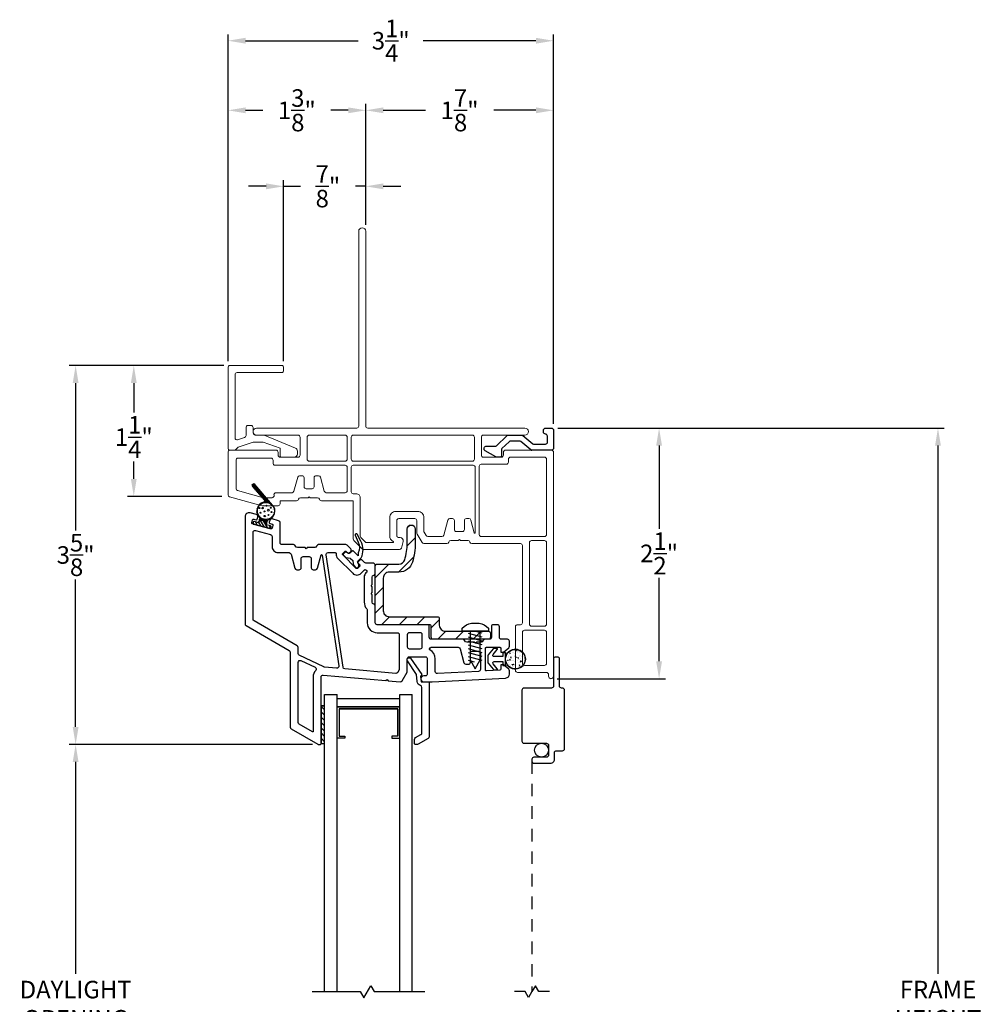
# Model space of a CAD drawing. Extents: x 137.9 to 155.6, y 15.1 to 45.1.
# Drawn here: x 143 to 152.6, y 35.2 to 45.1 of the extents above; entities that cross this region are included whole.
import ezdxf

# ---------------------------------------------------------------- set-up
doc = ezdxf.new("R2010")
doc.units = 0
doc.header["$LTSCALE"] = 0.3
doc.header["$MEASUREMENT"] = 0
doc.linetypes.add('HIDDEN2', pattern=[0.1875, 0.125, -0.0625])
doc.styles.add('ARCHITECTURAL', font='simplex.shx')
doc.dimstyles.new('DIM-MMSTACKED', dxfattribs={"dimscale": 0, "dimtxt": 0.125, "dimasz": 0.125, "dimexe": 0.063, "dimexo": 0.063, "dimgap": 0.07, "dimtad": 0, "dimtih": 1, "dimtoh": 1, "dimdec": 4, "dimzin": 4, "dimdsep": 46, "dimlunit": 4, "dimtxsty": 'ARCHITECTURAL', "dimcen": 0.02, "dimclrt": 7, "dimadec": 0, "dimazin": 0, "dimtfac": 0.75, "dimtdec": 4, "dimtmove": 2, "dimatfit": 3, "dimfxl": 0, "dimfrac": 1, "dimtolj": 1, "dimtzin": 4, "dimarcsym": 0})

# ---------------------------------------------------------------- blocks, each defined once
blk = doc.blocks.new('*D5')
at = {"color": 0, "lineweight": -2, "ltscale": 3.333333}
for p, q in [((145.9114, 37.8283), (143.4845, 37.8283)), ((143.5475, 37.6533), (143.5475, 35.5391)), ((143.5475, 32.8183), (143.5475, 34.9325)), ((145.9114, 32.6433), (143.4845, 32.6433))]:
    blk.add_line(p, q, dxfattribs=at)
at = {"color": 0, "ltscale": 3.333333}
for points in [[(143.5184, 37.6533), (143.5767, 37.6533), (143.5475, 37.8283)], [(143.5184, 32.8183), (143.5767, 32.8183), (143.5475, 32.6433)]]:
    blk.add_solid(points, dxfattribs=at)
at = {"layer": 'Defpoints', "color": 0, "ltscale": 3.333333}
for p in [(145.9744, 37.8283), (143.5475, 32.6433), (145.9744, 32.6433)]:
    blk.add_point(p, dxfattribs=at)
at = {"color": 7, "ltscale": 3.333333, "insert": (143.5475, 35.4691), "char_height": 0.175, "attachment_point": 2, "style": 'ARCHITECTURAL'}
blk.add_mtext('\\A1;DAYLIGHT\\POPENING', dxfattribs=at)
blk = doc.blocks.new('*D6')
at = {"color": 0, "lineweight": -2, "ltscale": 3.333333}
for p, q in [((145.026, 41.6108), (143.4845, 41.6108)), ((143.5475, 41.4358), (143.5475, 39.9645)), ((143.5475, 38.0033), (143.5475, 39.4745)), ((145.9114, 37.8283), (143.4845, 37.8283))]:
    blk.add_line(p, q, dxfattribs=at)
at = {"color": 0, "ltscale": 3.333333}
for points in [[(143.5184, 41.4358), (143.5767, 41.4358), (143.5475, 41.6108)], [(143.5184, 38.0033), (143.5767, 38.0033), (143.5475, 37.8283)]]:
    blk.add_solid(points, dxfattribs=at)
at = {"layer": 'Defpoints', "color": 0, "ltscale": 3.333333}
for p in [(143.5475, 41.6108), (145.089, 41.6108), (145.9744, 37.8283)]:
    blk.add_point(p, dxfattribs=at)
at = {"color": 7, "ltscale": 3.333333, "insert": (143.5475, 39.7195), "char_height": 0.175, "attachment_point": 5, "style": 'ARCHITECTURAL'}
blk.add_mtext('\\A1;3\\S5/8;"', dxfattribs=at)
blk = doc.blocks.new('*D7')
at = {"color": 0, "lineweight": -2, "ltscale": 3.333333}
for p, q in [((145.069, 41.6538), (145.069, 44.2211)), ((145.244, 44.1581), (145.4157, 44.1581)), ((146.269, 44.1581), (146.0973, 44.1581)), ((146.444, 43.0138), (146.444, 44.2211))]:
    blk.add_line(p, q, dxfattribs=at)
at = {"color": 0, "ltscale": 3.333333}
for points in [[(145.244, 44.1872), (145.244, 44.1289), (145.069, 44.1581)], [(146.269, 44.1872), (146.269, 44.1289), (146.444, 44.1581)]]:
    blk.add_solid(points, dxfattribs=at)
at = {"layer": 'Defpoints', "color": 0, "ltscale": 3.333333}
for p in [(146.444, 44.1581), (146.444, 42.9508), (145.069, 41.5908)]:
    blk.add_point(p, dxfattribs=at)
at = {"color": 7, "ltscale": 3.333333, "insert": (145.7565, 44.1581), "char_height": 0.175, "attachment_point": 5, "style": 'ARCHITECTURAL'}
blk.add_mtext('\\A1;1\\S3/8;"', dxfattribs=at)
blk = doc.blocks.new('*D8')
at = {"color": 0, "lineweight": -2, "ltscale": 3.333333}
for p, q in [((146.444, 43.0138), (146.444, 44.2211)), ((146.619, 44.1581), (147.0407, 44.1581)), ((148.144, 44.1581), (147.7223, 44.1581)), ((148.319, 41.029), (148.319, 44.2211))]:
    blk.add_line(p, q, dxfattribs=at)
at = {"color": 0, "ltscale": 3.333333}
for points in [[(146.619, 44.1872), (146.619, 44.1289), (146.444, 44.1581)], [(148.144, 44.1872), (148.144, 44.1289), (148.319, 44.1581)]]:
    blk.add_solid(points, dxfattribs=at)
at = {"layer": 'Defpoints', "color": 0, "ltscale": 3.333333}
for p in [(148.319, 44.1581), (146.444, 42.9508), (148.319, 40.966)]:
    blk.add_point(p, dxfattribs=at)
at = {"color": 7, "ltscale": 3.333333, "insert": (147.3815, 44.1581), "char_height": 0.175, "attachment_point": 5, "style": 'ARCHITECTURAL'}
blk.add_mtext('\\A1;1\\S7/8;"', dxfattribs=at)
blk = doc.blocks.new('*D9')
at = {"color": 0, "lineweight": -2, "ltscale": 3.333333}
for p, q in [((148.362, 40.986), (152.2208, 40.986)), ((152.1578, 40.811), (152.1578, 35.5391)), ((152.1578, 29.6606), (152.1578, 34.9325)), ((148.362, 29.4856), (152.2208, 29.4856))]:
    blk.add_line(p, q, dxfattribs=at)
at = {"color": 0, "ltscale": 3.333333}
for points in [[(152.1286, 40.811), (152.1869, 40.811), (152.1578, 40.986)], [(152.1286, 29.6606), (152.1869, 29.6606), (152.1578, 29.4856)]]:
    blk.add_solid(points, dxfattribs=at)
at = {"layer": 'Defpoints', "color": 0, "ltscale": 3.333333}
for p in [(148.299, 40.986), (148.299, 29.4856), (152.1578, 29.4856)]:
    blk.add_point(p, dxfattribs=at)
at = {"color": 7, "ltscale": 3.333333, "insert": (152.1578, 35.2358), "char_height": 0.175, "attachment_point": 5, "style": 'ARCHITECTURAL'}
blk.add_mtext('\\A1;FRAME\\PHEIGHT', dxfattribs=at)
blk = doc.blocks.new('*D11')
at = {"color": 0, "lineweight": -2, "ltscale": 3.333333}
for p, q in [((145.069, 41.6538), (145.069, 44.9156)), ((148.319, 41.029), (148.319, 44.9156)), ((145.244, 44.8526), (146.3698, 44.8526)), ((148.144, 44.8526), (147.0182, 44.8526))]:
    blk.add_line(p, q, dxfattribs=at)
at = {"color": 0, "ltscale": 3.333333}
for points in [[(145.244, 44.8818), (145.244, 44.8234), (145.069, 44.8526)], [(148.144, 44.8818), (148.144, 44.8234), (148.319, 44.8526)]]:
    blk.add_solid(points, dxfattribs=at)
at = {"layer": 'Defpoints', "color": 0, "ltscale": 3.333333}
for p in [(148.319, 44.8526), (145.069, 41.5908), (148.319, 40.966)]:
    blk.add_point(p, dxfattribs=at)
at = {"color": 7, "ltscale": 3.333333, "insert": (146.694, 44.8526), "char_height": 0.175, "attachment_point": 5, "style": 'ARCHITECTURAL'}
blk.add_mtext('\\A1;3\\S1/4;"', dxfattribs=at)
blk = doc.blocks.new('*D12')
at = {"color": 0, "lineweight": -2, "ltscale": 3.333333}
for p, q in [((148.362, 40.986), (149.4362, 40.986)), ((149.3732, 40.811), (149.3732, 39.9803)), ((149.3732, 38.6595), (149.3732, 39.4903)), ((148.357, 38.4845), (149.4362, 38.4845))]:
    blk.add_line(p, q, dxfattribs=at)
at = {"color": 0, "ltscale": 3.333333}
for points in [[(149.344, 40.811), (149.4024, 40.811), (149.3732, 40.986)], [(149.344, 38.6595), (149.4024, 38.6595), (149.3732, 38.4845)]]:
    blk.add_solid(points, dxfattribs=at)
at = {"layer": 'Defpoints', "color": 0, "ltscale": 3.333333}
for p in [(148.299, 40.986), (148.294, 38.4845), (149.3732, 38.4845)]:
    blk.add_point(p, dxfattribs=at)
at = {"color": 7, "ltscale": 3.333333, "insert": (149.3732, 39.7353), "char_height": 0.175, "attachment_point": 5, "style": 'ARCHITECTURAL'}
blk.add_mtext('\\A1;2\\S1/2;"', dxfattribs=at)
blk = doc.blocks.new('*D13')
at = {"color": 0, "lineweight": -2, "ltscale": 3.333333}
for p, q in [((145.026, 41.6108), (144.0652, 41.6108)), ((144.1282, 41.4358), (144.1282, 41.141)), ((144.1282, 40.4796), (144.1282, 40.651)), ((145.006, 40.3046), (144.0652, 40.3046))]:
    blk.add_line(p, q, dxfattribs=at)
at = {"color": 0, "ltscale": 3.333333}
for points in [[(144.0991, 41.4358), (144.1574, 41.4358), (144.1282, 41.6108)], [(144.0991, 40.4796), (144.1574, 40.4796), (144.1282, 40.3046)]]:
    blk.add_solid(points, dxfattribs=at)
at = {"layer": 'Defpoints', "color": 0, "ltscale": 3.333333}
for p in [(145.089, 41.6108), (144.1282, 40.3046), (145.069, 40.3046)]:
    blk.add_point(p, dxfattribs=at)
at = {"color": 7, "ltscale": 3.333333, "insert": (144.1282, 40.896), "char_height": 0.175, "attachment_point": 5, "style": 'ARCHITECTURAL'}
blk.add_mtext('\\A1;1\\S1/4;"', dxfattribs=at)
blk = doc.blocks.new('*D29')
at = {"color": 0, "lineweight": -2, "ltscale": 3.333333}
for p, q in [((145.624, 41.6538), (145.624, 43.4624)), ((146.444, 43.0138), (146.444, 43.4624)), ((145.449, 43.3994), (145.274, 43.3994)), ((145.624, 43.3994), (145.7926, 43.3994)), ((146.444, 43.3994), (146.3409, 43.3994)), ((146.619, 43.3994), (146.794, 43.3994))]:
    blk.add_line(p, q, dxfattribs=at)
at = {"color": 0, "ltscale": 3.333333}
for points in [[(145.449, 43.4286), (145.449, 43.3702), (145.624, 43.3994)], [(146.619, 43.4286), (146.619, 43.3702), (146.444, 43.3994)]]:
    blk.add_solid(points, dxfattribs=at)
at = {"layer": 'Defpoints', "color": 0, "ltscale": 3.333333}
for p in [(146.444, 43.3994), (146.444, 42.9508), (145.624, 41.5908)]:
    blk.add_point(p, dxfattribs=at)
at = {"color": 7, "ltscale": 3.333333, "insert": (146.0667, 43.3994), "char_height": 0.175, "attachment_point": 5, "style": 'ARCHITECTURAL'}
blk.add_mtext('\\A1;\\S7/8;"', dxfattribs=at)

msp = doc.modelspace()

# ---------------------------------------------------------------- linework, layer by layer
at = {"color": 1, "linetype": 'HIDDEN2', "ltscale": 3.333333}
msp.add_line((148.104, 37.6608), (148.104, 35.3608), dxfattribs=at)
at = {"lineweight": 5}
for points in [[(145.769, 40.9158), (145.3539, 40.9158, -0.997159), (145.3539, 40.9858), (146.354, 40.9858, 0.414214), (146.374, 41.0058), (146.374, 42.9508, -1), (146.444, 42.9508), (146.444, 41.0058, 0.414214), (146.464, 40.9858), (148.0341, 40.9858, -0.997159), (148.0341, 40.9158), (147.619, 40.9158)], [(147.619, 40.9158, 0.414214), (147.599, 40.8958), (147.599, 40.7158, 0.414214), (147.619, 40.6958), (147.799, 40.6958, 0.414214), (147.819, 40.7158), (147.819, 40.7458, -0.414214), (147.839, 40.7658), (148.299, 40.7658, -0.414214), (148.319, 40.7458), (148.319, 38.5095, -1), (148.269, 38.5095), (148.269, 38.527, 0.414214), (148.249, 38.547), (147.959, 38.547, -0.414214), (147.939, 38.567), (147.939, 39.0033, -0.414214), (147.959, 39.0233), (147.989, 39.0233, 0.414214), (148.009, 39.0433), (148.009, 39.8133, 0.414214), (147.989, 39.8333), (147.504, 39.8333, -0.341999), (147.4846, 39.8483, 0.341999), (147.4653, 39.8633), (147.3896, 39.8633), (147.379, 39.8739), (147.3684, 39.8633), (147.2927, 39.8633, 0.341999), (147.2734, 39.8483, -0.341999), (147.254, 39.8333), (147.0233, 39.8333, -0.267949), (147.006, 39.8433), (146.9567, 39.9287, -0.131652), (146.954, 39.9387), (146.954, 40.0633, 0.414214), (146.934, 40.0833), (146.774, 40.0833, 0.414214), (146.754, 40.0633), (146.754, 39.9133, 0.414214), (146.774, 39.8933), (146.789, 39.8933, -0.493145), (146.818, 39.8555), (146.7999, 39.7881, -0.339454), (146.7806, 39.7733), (146.4248, 39.7733, -0.198912), (146.4106, 39.7792), (146.3249, 39.8649, -0.198912), (146.319, 39.8791), (146.319, 40.2608), (146.0027, 40.2608, -0.341999), (145.9834, 40.2758, 0.341999), (145.964, 40.2908), (145.8896, 40.2908), (145.879, 40.3014), (145.8684, 40.2908), (145.7927, 40.2908, 0.341999), (145.7734, 40.2758, -0.341999), (145.754, 40.2608), (145.589, 40.2608), (145.589, 40.2308, -0.414214), (145.569, 40.2108), (145.4167, 40.2108, -0.066493), (145.4114, 40.2115), (145.0837, 40.3006, -0.3384), (145.069, 40.3199), (145.069, 40.7458, -0.414214), (145.089, 40.7658), (145.549, 40.7658, -0.414214), (145.569, 40.7458), (145.569, 40.7158, 0.414214), (145.589, 40.6958), (145.769, 40.6958, 0.414214), (145.789, 40.7158), (145.789, 40.8958, 0.414214), (145.769, 40.9158)], [(147.5971, 39.9033), (148.229, 39.9033, 0.414214), (148.249, 39.9233), (148.249, 40.6758, 0.414214), (148.229, 40.6958), (147.889, 40.6958, 0.414214), (147.869, 40.6758), (147.869, 40.6458, -0.414214), (147.849, 40.6258), (147.5971, 40.6258, 0.414214), (147.5771, 40.6058), (147.5771, 39.9233, 0.414214), (147.5971, 39.9033)], [(146.684, 39.9125), (146.684, 40.0933, -0.414214), (146.744, 40.1533), (146.964, 40.1533, -0.414214), (147.024, 40.0933), (147.024, 39.9574, 0.131652), (147.0267, 39.9474), (147.0464, 39.9133, 0.267949), (147.0637, 39.9033), (147.2056, 39.9033, 0.339454), (147.2249, 39.9181), (147.2652, 40.0685, -0.339454), (147.2845, 40.0833), (147.309, 40.0833, -0.414214), (147.329, 40.0633), (147.329, 39.9733, 0.414214), (147.349, 39.9533), (147.379, 39.9533), (147.409, 39.9533, 0.414214), (147.429, 39.9733), (147.429, 40.0633, -0.414214), (147.449, 40.0833), (147.4735, 40.0833, -0.339454), (147.4928, 40.0685), (147.5273, 39.94, 0.876976), (147.5371, 39.9413), (147.5371, 40.5958, 0.414214), (147.5171, 40.6158), (146.319, 40.6158, 0.414214), (146.299, 40.5958), (146.299, 40.3508, 0.414214), (146.319, 40.3308), (146.349, 40.3308, -0.414214), (146.389, 40.2908), (146.389, 39.9081, 0.198912), (146.3949, 39.8939), (146.4396, 39.8492, 0.198912), (146.4538, 39.8433), (146.7153, 39.8433, 0.760246), (146.7179, 39.8526, -0.263162), (146.684, 39.9126)]]:
    msp.add_lwpolyline(points, format="xyb", dxfattribs=at)
for points in [[(145.1653, 40.8684), (145.2353, 40.8917, 0.322823), (145.249, 40.9107), (145.249, 40.9924, -0.414214), (145.269, 41.0124), (145.299, 41.0124, -0.414214), (145.319, 40.9924), (145.319, 40.9358, 0.157183), (145.339, 40.9158), (145.4291, 40.9158), (145.7424, 40.786, -0.306204), (145.762, 40.757), (145.762, 40.7268, -0.414214), (145.731, 40.6958), (145.599, 40.6958, -0.414214), (145.589, 40.7058), (145.589, 40.7858), (145.419, 40.8458), (145.319, 40.8458), (145.169, 40.7958), (145.139, 40.7658), (145.089, 40.7658, -0.414214), (145.069, 40.7858), (145.069, 41.5908, -0.414214), (145.089, 41.6108), (145.604, 41.6108, -0.414214), (145.624, 41.5908), (145.624, 41.5608, -0.414214), (145.604, 41.5408), (145.159, 41.5408, 0.414214), (145.139, 41.5208), (145.139, 40.8873, 0.511918)], [(145.859, 40.8958), (145.859, 40.6758, 0.414214), (145.879, 40.6558), (146.239, 40.6558, 0.414214), (146.259, 40.6758), (146.259, 40.8958, 0.414214), (146.239, 40.9158), (145.879, 40.9158, 0.414214)], [(147.529, 40.8958, 0.414214), (147.509, 40.9158), (146.319, 40.9158, 0.414214), (146.299, 40.8958), (146.299, 40.6758, 0.414214), (146.319, 40.6558), (147.509, 40.6558, 0.414214), (147.529, 40.6758)], [(145.909, 40.3808, 0.414214), (145.929, 40.4008), (145.929, 40.4908, -0.414214), (145.949, 40.5108), (145.9735, 40.5108, -0.339454), (145.9928, 40.496), (146.0304, 40.3556, 0.339454), (146.0498, 40.3408), (146.239, 40.3408, 0.414214), (146.259, 40.3608), (146.259, 40.5958, 0.414214), (146.239, 40.6158), (145.539, 40.6158, -0.414214), (145.519, 40.6358), (145.519, 40.6658, 0.414214), (145.499, 40.6858), (145.169, 40.6858, 0.414214), (145.149, 40.6658), (145.149, 40.3811, 0.3384), (145.1637, 40.3618), (145.4221, 40.2915, 0.066493), (145.4274, 40.2908), (145.509, 40.2908, 0.490314), (145.5284, 40.3158, -0.490314), (145.5477, 40.3408), (145.7082, 40.3408, 0.339454), (145.7276, 40.3556), (145.7652, 40.496, -0.339454), (145.7845, 40.5108), (145.809, 40.5108, -0.414214), (145.829, 40.4908), (145.829, 40.4008, 0.414214), (145.849, 40.3808)], [(148.079, 39.0283), (148.079, 39.8433, -0.414214), (148.099, 39.8633), (148.229, 39.8633, -0.414214), (148.249, 39.8433), (148.249, 39.0283, -0.414214), (148.229, 39.0083), (148.099, 39.0083, -0.414214)], [(148.009, 38.9483), (148.009, 38.637, 0.414214), (148.029, 38.617), (148.229, 38.617, 0.414214), (148.249, 38.637), (148.249, 38.9483, 0.414214), (148.229, 38.9683), (148.029, 38.9683, 0.414214)]]:
    msp.add_lwpolyline(points, format="xyb", close=True, dxfattribs=at)
at = {"ltscale": 3.333333}
for points in [[(148.0912, 40.7704, 0.173778), (148.1039, 40.7658), (148.0967, 40.7658), (148.0912, 40.7704), (147.9928, 40.8514, 0.173778), (147.9801, 40.8559), (147.8909, 40.8559, 0.193811), (147.877, 40.8503), (147.8047, 40.7808, 0.204024), (147.7986, 40.7664), (147.7986, 40.7058, -0.414214), (147.7886, 40.6958), (147.7531, 40.6958, -0.131652), (147.7431, 40.6985), (147.638, 40.7592, -0.64413), (147.6424, 40.8045), (147.7347, 40.8045, 0.193811), (147.7486, 40.8101), (147.8529, 40.9104, -0.193811), (147.8667, 40.916), (148.0016, 40.916, -0.173778), (148.0143, 40.9114), (148.1127, 40.8304, 0.173778), (148.1254, 40.8259), (148.239, 40.8259, 0.414578), (148.259, 40.8459), (148.2589, 40.906, 0.41381), (148.2389, 40.926, -0.41381), (148.2189, 40.946), (148.2189, 40.966, -0.414214), (148.2389, 40.986), (148.299, 40.986, -0.414214), (148.319, 40.966), (148.319, 40.7859, -0.414214), (148.299, 40.7658), (148.1039, 40.7658)], [(147.8381, 38.7424, 0.176701), (147.86, 38.7424, -2.849), (147.86, 38.6174, 0.176701), (147.8381, 38.6174)]]:
    msp.add_lwpolyline(points, format="xyb", dxfattribs=at)
for points in [[(145.4224, 40.2454, 0.573034), (145.3832, 40.0951, -0.267949), (145.3858, 40.0855), (145.3766, 40.0511, -0.198912), (145.3813, 40.0572), (145.3961, 40.0658), (145.3813, 40.0572, 0.198912), (145.3766, 40.0511), (145.3741, 40.0416), (145.332, 40.0529, 0.414214), (145.3198, 40.0458), (145.3177, 40.0381, 0.414214), (145.3248, 40.0258), (145.4861, 39.9826, 0.414214), (145.4984, 39.9897), (145.5004, 39.9974, 0.414214), (145.4934, 40.0097), (145.4513, 40.0209), (145.4539, 40.0304, 0.198912), (145.4529, 40.038, -0.198912), (145.4539, 40.0304), (145.4539, 40.0304), (145.4631, 40.0648, -0.267949), (145.4702, 40.0718, 0.554995), (145.5147, 40.218), (145.3357, 40.423, 1), (145.3131, 40.4033), (145.4297, 40.2697, -0.55076)], [(145.4037, 40.0668), (145.4382, 40.0576), (145.4037, 40.0668, 0.198912), (145.3961, 40.0658, -0.198912)], [(145.4443, 40.0529), (145.4529, 40.038), (145.4443, 40.0529, 0.198912), (145.4382, 40.0576, -0.198912)], [(147.179, 39.0183, 0.414214), (147.239, 38.9583), (147.669, 38.9583, -0.414214), (147.689, 38.9383), (147.689, 38.8983, -0.414214), (147.669, 38.8783), (147.119, 38.8783, -0.414214), (147.099, 38.8983), (147.099, 39.0033, 0.414214), (147.079, 39.0233), (146.559, 39.0233, -0.414214), (146.539, 39.0433), (146.539, 39.6087, -0.414214), (146.559, 39.6287), (146.7762, 39.6287, 0.330791), (146.8337, 39.6714, 0.07337), (146.8581, 39.8372), (146.8581, 39.9787, -1), (146.9381, 39.9787), (146.9381, 39.8372, -0.07337), (146.9103, 39.6483, -0.330791), (146.7762, 39.5487), (146.679, 39.5487, 0.414214), (146.619, 39.4887), (146.619, 39.1633, 0.414214), (146.679, 39.1033), (147.159, 39.1033, -0.414214), (147.179, 39.0833)], [(145.509, 39.9038), (145.509, 39.8028, 0.414214), (145.569, 39.7428), (145.6788, 39.7428, -0.339454), (145.6982, 39.728), (145.7358, 39.5876, 0.339454), (145.7551, 39.5728), (145.7796, 39.5728, 0.414214), (145.7996, 39.5928), (145.7996, 39.6828, -0.414214), (145.8196, 39.7028), (145.8796, 39.7028, -0.414214), (145.8996, 39.6828), (145.8996, 39.5928, 0.414214), (145.9196, 39.5728), (145.9441, 39.5728, 0.339454), (145.9634, 39.5876), (145.9988, 39.7196, -0.812967), (146.0086, 39.7191), (146.1752, 38.6121, -0.485359), (146.1537, 38.5892), (146.0313, 38.5999, -0.089854), (146.0244, 38.6018), (145.7804, 38.7184, -0.288929), (145.769, 38.7365), (145.769, 38.7957, 0.267949), (145.759, 38.813), (145.329, 39.0613, -0.267949), (145.319, 39.0786), (145.319, 39.9446, -0.494322), (145.3442, 39.9639), (145.4942, 39.9231, -0.3384)], [(146.779, 38.9233), (146.779, 38.5791, -0.131652), (146.7763, 38.5691), (146.7638, 38.5474, -0.291473), (146.7448, 38.5375), (146.2357, 38.582, -0.346476), (146.2176, 38.599), (146.0489, 39.7198, -0.458681), (146.0687, 39.7428), (146.138, 39.7428, -0.436825), (146.148, 39.732, 0.218893), (146.1654, 39.685), (146.3139, 39.5365, 0.414214), (146.3987, 39.5365), (146.4327, 39.5705, -0.414214), (146.4468, 39.5705), (146.4539, 39.5634, -0.414214), (146.4539, 39.5493), (146.4466, 39.542, 0.198912), (146.429, 39.4996), (146.429, 39.2483, 0.182676), (146.454, 39.1822, -0.182676), (146.459, 39.1689), (146.459, 39.0433, 0.414214), (146.559, 38.9433), (146.759, 38.9433, -0.414214)], [(147.4994, 39.0387), (147.5774, 39.0387, -0.18146), (147.6684, 38.9883), (147.6684, 38.9583), (147.5884, 38.9583), (147.4085, 38.9583), (147.4085, 38.9883, -0.18146)], [(147.009, 38.8033), (147.009, 38.9233, 0.414214), (146.989, 38.9433), (146.879, 38.9433, 0.414214), (146.859, 38.9233), (146.859, 38.8033, 0.414214), (146.879, 38.7833), (146.989, 38.7833, 0.414214)], [(147.099, 38.7983), (147.3682, 38.7983, -0.339454), (147.3876, 38.7835), (147.4252, 38.6431, 0.339454), (147.4445, 38.6283), (147.469, 38.6283, 0.414214), (147.489, 38.6483), (147.489, 38.7383, -0.414214), (147.509, 38.7583), (147.569, 38.7583, -0.414214), (147.589, 38.7383), (147.589, 38.5773, -0.399092), (147.57, 38.5574), (147.16, 38.5361, -0.429498), (147.139, 38.556), (147.139, 38.6833, 0.280776), (147.0848, 38.7722, -0.358354), (147.0798, 38.7839, -0.333977)], [(145.769, 38.0477), (145.769, 38.6478, -0.551675), (145.7976, 38.6658), (145.9382, 38.5987, -0.50012), (145.9445, 38.5673, 0.184526), (145.919, 38.5006), (145.919, 37.9582, -0.57735), (145.9115, 37.9539), (145.779, 38.0304, -0.267949)]]:
    msp.add_lwpolyline(points, format="xyb", close=True)
at = {"color": 1}
for points in [[(145.3223, 40.3927), (145.3118, 40.4214)], [(145.3451, 40.3666), (145.3227, 40.4281)], [(145.3679, 40.3404), (145.3394, 40.4187)], [(145.3907, 40.3143), (145.3622, 40.3925)], [(145.4135, 40.2882), (145.3851, 40.3664)], [(145.443, 40.2437), (145.4079, 40.3403)], [(145.4565, 40.2432), (145.4307, 40.3141)], [(145.3687, 40.1921), (145.3663, 40.1988)], [(145.3767, 40.2067), (145.3746, 40.2124)], [(145.3859, 40.218), (145.384, 40.2232)], [(145.396, 40.2268), (145.3942, 40.2317)], [(145.4068, 40.2337), (145.405, 40.2385)], [(145.4182, 40.2388), (145.4165, 40.2435)], [(145.4209, 40.2163), (145.4209, 40.2163)], [(145.4303, 40.2421), (145.428, 40.2484)], [(145.4709, 40.2403), (145.4535, 40.288)], [(145.4865, 40.234), (145.4763, 40.2619)], [(145.4777, 40.2142), (145.4777, 40.2142)], [(145.5044, 40.2214), (145.4991, 40.2357)], [(145.536, 40.1709), (145.523, 40.2068)], [(145.3729, 40.1075), (145.3572, 40.1504)], [(145.3628, 40.1716), (145.3596, 40.1806)], [(145.3874, 40.1668), (145.3874, 40.1668)], [(145.398, 40.1127), (145.398, 40.1127)], [(145.443, 40.1829), (145.443, 40.1829)], [(145.448, 40.1303), (145.448, 40.1303)], [(145.4965, 40.1197), (145.4965, 40.1197)], [(145.5104, 40.0951), (145.5085, 40.1003)], [(145.5099, 40.1698), (145.5099, 40.1698)], [(145.5198, 40.106), (145.5177, 40.1117)], [(145.528, 40.1198), (145.5255, 40.1266)], [(145.5345, 40.1385), (145.5311, 40.1478)], [(145.3303, 40.0244), (145.3193, 40.0434)], [(145.3645, 40.0152), (145.3475, 40.0446)], [(145.3986, 40.006), (145.3753, 40.0464)], [(145.3787, 40.055), (145.3781, 40.0566)], [(145.3895, 40.0619), (145.3837, 40.0777)], [(145.4009, 40.0671), (145.3908, 40.0949)], [(145.4328, 39.9969), (145.3938, 40.0644)], [(145.4154, 40.0637), (145.4084, 40.083)], [(145.4302, 40.0597), (145.4239, 40.0769)], [(145.4669, 39.9877), (145.4245, 40.0612)], [(145.4488, 40.0451), (145.4382, 40.0742)], [(145.4596, 40.0519), (145.4516, 40.0739)], [(145.454, 40.0308), (145.454, 40.0308)], [(145.4594, 40.0926), (145.4594, 40.0926)], [(145.4664, 40.0699), (145.4643, 40.0756)], [(145.4781, 40.0743), (145.4763, 40.079)], [(145.4967, 39.9862), (145.4841, 40.008)], [(145.4895, 40.0795), (145.4878, 40.0843)], [(145.5003, 40.0863), (145.4985, 40.0913)], [(145.999, 38.2079), (146.034, 38.1729)], [(145.999, 38.1548), (146.034, 38.1198)], [(145.999, 38.1018), (146.034, 38.0668)], [(145.999, 38.0488), (146.034, 38.0138)], [(145.999, 37.9957), (146.034, 37.9607)], [(145.999, 37.9427), (146.034, 37.9077)], [(145.999, 37.8897), (146.034, 37.8547)]]:
    msp.add_lwpolyline(points, dxfattribs=at)
at = {"lineweight": 5}
msp.add_lwpolyline([(145.529, 40.3108), (145.529, 40.3108)], dxfattribs=at)
msp.add_lwpolyline([(145.9733, 39.8228, 0.341999), (145.954, 39.8078, -0.341999), (145.9346, 39.7928), (145.8602, 39.7928), (145.8496, 39.7822), (145.839, 39.7928), (145.7633, 39.7928, -0.341999), (145.744, 39.8078, 0.341999), (145.7246, 39.8228), (145.609, 39.8228, -0.414214), (145.589, 39.8428), (145.589, 40.0426, 0.3384), (145.5742, 40.0619), (145.5113, 40.0791, 0.414214), (145.4868, 40.065), (145.4815, 40.0457, 0.414214), (145.4885, 40.0334), (145.5102, 40.0275, -0.414214), (145.5173, 40.0153), (145.5094, 39.9863, -0.414214), (145.4971, 39.9793), (145.3138, 40.0292, -0.414214), (145.3068, 40.0414), (145.3146, 40.0704, -0.414214), (145.3269, 40.0774), (145.3486, 40.0715, 0.414214), (145.3609, 40.0785), (145.3661, 40.0978, 0.414214), (145.3521, 40.1224), (145.2895, 40.1394, 0.494322), (145.239, 40.1008), (145.239, 39.0324, 0.267949), (145.249, 39.0151), (145.679, 38.7669, -0.267949), (145.689, 38.7495), (145.689, 38.0015, 0.267949), (145.699, 37.9842), (145.9644, 37.831, 0.131652), (145.9744, 37.8283), (145.989, 37.8283, 0.414214), (145.999, 37.8383), (145.999, 38.5006, -0.440011), (146.0207, 38.5205), (146.6456, 38.4659), (146.6571, 38.4755), (146.6667, 38.464), (146.788, 38.4534, 0.291473), (146.8071, 38.4633), (146.8563, 38.5487, 0.131652), (146.859, 38.5587), (146.859, 38.6833, -0.414214), (146.879, 38.7033), (147.039, 38.7033, -0.414214), (147.059, 38.6833), (147.059, 38.5333, -0.414214), (147.039, 38.5133), (147.024, 38.5133, 1), (147.024, 38.4533), (147.109, 38.4533), (147.8411, 38.4913, 0.399092), (147.879, 38.5313), (147.879, 38.5636, 0.221695), (147.8718, 38.5789), (147.819, 38.6233), (147.794, 38.6233), (147.794, 38.5785, -0.399092), (147.7845, 38.5685), (147.6495, 38.5615, -0.429498), (147.639, 38.5715), (147.639, 38.7883, -0.414214), (147.649, 38.7983), (147.784, 38.7983, -0.414214), (147.794, 38.7883), (147.794, 38.7483), (147.819, 38.7483), (147.8718, 38.7926, 0.221695), (147.879, 38.808), (147.879, 38.8583, 0.414214), (147.859, 38.8783), (147.799, 38.8783, -0.414214), (147.779, 38.8983), (147.779, 39.0033, 0.414214), (147.759, 39.0233), (147.719, 39.0233, 0.414214), (147.699, 39.0033), (147.699, 38.8983, -0.414214), (147.679, 38.8783), (147.634, 38.8783, 0.341999), (147.6146, 38.8633, -0.341999), (147.5953, 38.8483), (147.5496, 38.8483), (147.539, 38.8377), (147.5284, 38.8483), (147.4527, 38.8483, -0.341999), (147.4334, 38.8633, 0.341999), (147.414, 38.8783), (147.099, 38.8783, -0.414214), (147.079, 38.8983), (147.079, 39.0033, 0.414214), (147.059, 39.0233), (146.559, 39.0233, -0.414214), (146.539, 39.0433), (146.539, 39.2096, 0.341999), (146.524, 39.2289, -0.341999), (146.509, 39.2483), (146.509, 39.3227), (146.4984, 39.3333), (146.509, 39.3439), (146.509, 39.4027), (146.4984, 39.4133), (146.509, 39.4239), (146.509, 39.4996, -0.341999), (146.524, 39.5189, 0.341999), (146.539, 39.5383), (146.539, 39.6183, 0.414214), (146.519, 39.6383), (146.4466, 39.6383, -0.198912), (146.4325, 39.6442), (146.4111, 39.6656, 0.414214), (146.3828, 39.6656), (146.3687, 39.6514, 0.414214), (146.3687, 39.6373), (146.3846, 39.6214, -0.414214), (146.3846, 39.6072), (146.3634, 39.586, -0.414214), (146.3492, 39.586), (146.2149, 39.7204, -0.414214), (146.2149, 39.7345), (146.2361, 39.7557, -0.414214), (146.2502, 39.7557), (146.2661, 39.7398, 0.414214), (146.2803, 39.7398), (146.2944, 39.754, 0.414214), (146.2944, 39.7822), (146.2597, 39.8169, 0.198912), (146.2456, 39.8228), (145.9732, 39.8228)], format="xyb")
at = {"color": 1, "ltscale": 3.333333}
for points in [[(146.8595, 39.989), (146.8879, 40.0174)], [(146.8575, 39.8102), (146.9381, 39.8909)], [(146.539, 39.4917), (146.676, 39.6287)], [(146.7728, 39.5487), (146.9235, 39.6994)], [(146.539, 39.3149), (146.619, 39.3949)], [(146.539, 39.1381), (146.619, 39.2181)], [(146.6009, 39.0233), (146.6809, 39.1033)], [(146.7777, 39.0233), (146.8577, 39.1033)], [(146.9545, 39.0233), (147.0345, 39.1033)], [(147.099, 38.991), (147.179, 39.071)], [(147.163, 38.8783), (147.243, 38.9583)], [(147.3398, 38.8783), (147.4198, 38.9583)], [(147.5166, 38.8783), (147.5966, 38.9583)], [(147.8758, 38.7289), (147.8758, 38.7289)], [(147.8827, 38.7406), (147.8897, 38.7433)], [(147.8827, 38.7406), (147.8876, 38.7373)], [(147.8877, 38.7372), (147.8897, 38.7433)], [(147.8934, 38.741), (147.8934, 38.741)], [(147.9066, 38.7414), (147.9066, 38.7414)], [(147.9184, 38.7443), (147.9184, 38.7443)], [(147.9263, 38.7353), (147.9263, 38.7353)], [(147.9275, 38.7686), (147.9275, 38.7686)], [(147.9457, 38.7682), (147.9457, 38.7682)], [(147.9491, 38.7666), (147.9539, 38.7723)], [(147.9491, 38.7666), (147.9551, 38.7661)], [(147.9551, 38.766), (147.9539, 38.7722)], [(147.9563, 38.7492), (147.9563, 38.7492)], [(147.9649, 38.7514), (147.9649, 38.7514)], [(147.9667, 38.7729), (147.9672, 38.7731)], [(147.9667, 38.7729), (147.9717, 38.7695)], [(147.9717, 38.7695), (147.9723, 38.7713)], [(147.9717, 38.77), (147.9728, 38.7711)], [(147.9717, 38.77), (147.9781, 38.769)], [(147.9782, 38.7428), (147.9782, 38.7428)], [(147.8442, 38.6717), (147.8442, 38.6717)], [(147.8529, 38.6685), (147.8529, 38.6685)], [(147.8583, 38.6681), (147.8653, 38.6708)], [(147.8583, 38.6681), (147.8633, 38.6648)], [(147.8633, 38.6647), (147.8653, 38.6707)], [(147.8658, 38.6654), (147.8658, 38.6654)], [(147.8671, 38.7015), (147.8671, 38.7015)], [(147.8681, 38.6497), (147.8681, 38.6497)], [(147.8721, 38.629), (147.8721, 38.629)], [(147.8728, 38.7193), (147.8728, 38.7193)], [(147.8734, 38.6623), (147.8734, 38.6623)], [(147.8746, 38.6956), (147.8746, 38.6956)], [(147.8774, 38.6309), (147.8774, 38.6309)], [(147.8782, 38.6725), (147.8853, 38.6799), (147.886, 38.6807)], [(147.8782, 38.6725), (147.8871, 38.6712)], [(147.8871, 38.6711), (147.8861, 38.6799), (147.886, 38.6806)], [(147.8912, 38.6976), (147.8961, 38.7034)], [(147.8912, 38.6976), (147.8972, 38.6971)], [(147.8921, 38.7048), (147.8921, 38.7048)], [(147.8939, 38.7059), (147.8939, 38.7059)], [(147.8972, 38.697), (147.8961, 38.7033)], [(147.9025, 38.6817), (147.9025, 38.6817)], [(147.9037, 38.6704), (147.9037, 38.6704)], [(147.9051, 38.6224), (147.9099, 38.6282)], [(147.9063, 38.6663), (147.9063, 38.6663)], [(147.9111, 38.6218), (147.91, 38.6281)], [(147.918, 38.6279), (147.925, 38.6306)], [(147.918, 38.6279), (147.923, 38.6245)], [(147.9226, 38.6354), (147.9226, 38.6354)], [(147.923, 38.6244), (147.925, 38.6305)], [(147.9239, 38.6687), (147.9239, 38.6687)], [(147.9251, 38.702), (147.9251, 38.702)], [(147.9262, 38.7171), (147.9262, 38.7171)], [(147.9264, 38.6597), (147.9264, 38.6597)], [(147.93, 38.7098), (147.93, 38.7098)], [(147.9406, 38.6392), (147.9406, 38.6392)], [(147.9423, 38.7004), (147.9493, 38.7031)], [(147.9423, 38.7004), (147.9473, 38.697)], [(147.9473, 38.7037), (147.9473, 38.7037)], [(147.9473, 38.697), (147.9494, 38.703)], [(147.9597, 38.664), (147.9597, 38.664)], [(147.9608, 38.6917), (147.9608, 38.6917)], [(147.963, 38.6914), (147.9678, 38.6971)], [(147.963, 38.6914), (147.9689, 38.6908)], [(147.9646, 38.6247), (147.9646, 38.6247)], [(147.9656, 38.6425), (147.9656, 38.6425)], [(147.9669, 38.6787), (147.9669, 38.6787)], [(147.969, 38.6908), (147.9678, 38.697)], [(147.9746, 38.6429), (147.9746, 38.6429)], [(147.9758, 38.6762), (147.9758, 38.6762)], [(147.977, 38.7095), (147.977, 38.7095)], [(147.9796, 38.7148), (147.9796, 38.7148)], [(147.9848, 38.6697), (147.9848, 38.6697)], [(147.985, 38.656), (147.9927, 38.6641)], [(147.985, 38.656), (147.9938, 38.6546)], [(147.9919, 38.682), (147.9919, 38.682)], [(147.9939, 38.6545), (147.9928, 38.664)], [(147.9932, 38.7181), (147.9932, 38.7181)], [(148.0007, 38.7014), (148.0007, 38.7014)], [(148.002, 38.6601), (148.009, 38.6628)], [(148.002, 38.6601), (148.007, 38.6568)], [(148.0035, 38.6475), (148.0035, 38.6475)], [(148.007, 38.6567), (148.0091, 38.6627)], [(148.0131, 38.6617), (148.0131, 38.6617)], [(148.0182, 38.7214), (148.0182, 38.7214)], [(148.0191, 38.7017), (148.0191, 38.7017)], [(148.0229, 38.6347), (148.0229, 38.6347)], [(148.0259, 38.65), (148.0259, 38.65)], [(148.0271, 38.6833), (148.0271, 38.6833)], [(148.0284, 38.7166), (148.0284, 38.7166)], [(148.0298, 38.687), (148.0298, 38.687)], [(148.0347, 38.6851), (148.0355, 38.6861)], [(148.0347, 38.6851), (148.0356, 38.685)], [(147.8868, 38.6152), (147.8868, 38.6152)], [(147.9051, 38.6224), (147.9111, 38.6219)], [(147.9063, 38.6147), (147.9063, 38.6147)], [(147.9079, 38.6017), (147.9079, 38.6017)], [(147.9142, 38.5998), (147.9142, 38.5998)], [(147.9214, 38.6022), (147.9214, 38.6022)], [(147.9393, 38.6031), (147.9393, 38.6031)], [(147.9402, 38.6129), (147.9402, 38.6129)], [(147.9613, 38.5995), (147.9613, 38.5995)], [(147.9734, 38.6096), (147.9734, 38.6096)], [(147.9768, 38.6161), (147.9817, 38.6219)], [(147.9768, 38.6161), (147.9828, 38.6156)], [(147.9772, 38.6081), (147.9772, 38.6081)], [(147.9828, 38.6155), (147.9817, 38.6218)], [(147.9936, 38.6106), (147.9936, 38.6106)]]:
    msp.add_lwpolyline(points, dxfattribs=at)
at = {"color": 8}
msp.add_lwpolyline([(146.3608, 39.5928), (146.3707, 39.6027, 0.339454), (146.3739, 39.6269), (146.3638, 39.6443, -0.339454), (146.3654, 39.6564), (146.3994, 39.6904, 0.24357), (146.3948, 39.8558), (146.3583, 39.9266, 0.414214), (146.3449, 39.9309), (146.3441, 39.9305, 0.389178), (146.3395, 39.9179), (146.3683, 39.8475, -0.212518), (146.3701, 39.7418), (146.3701, 39.7107), (146.3218, 39.759, 0.414214), (146.3077, 39.759), (146.2852, 39.7366, -0.339454), (146.2732, 39.735), (146.2557, 39.7451, 0.339454), (146.2316, 39.7419), (146.2216, 39.732, 0.414214), (146.2216, 39.7178), (146.2418, 39.6976, 0.153915), (146.2472, 39.6948), (146.2874, 39.6877, -0.153915), (146.2928, 39.685), (146.3138, 39.6639, -0.153915), (146.3166, 39.6586), (146.3237, 39.6183, 0.153915), (146.3265, 39.613), (146.3467, 39.5928, 0.414214)], format="xyb", close=True, dxfattribs=at)
for points in [[(145.509, 39.8428), (145.509, 39.8428)], [(147.6074, 38.8995), (147.4694, 38.9365)], [(147.4885, 38.9583), (147.4885, 38.6723), (147.5384, 38.5822), (147.5884, 38.6723), (147.5884, 38.9583)], [(147.6074, 38.9383), (147.5329, 38.9583)], [(147.6074, 38.8607), (147.4694, 38.8977)], [(147.6074, 38.8219), (147.4694, 38.8588)], [(147.6074, 38.783), (147.4694, 38.82)], [(147.6074, 38.7442), (147.4694, 38.7812)], [(147.6074, 38.7054), (147.4694, 38.7424)], [(147.6074, 38.6666), (147.4694, 38.7035)], [(147.5307, 38.6483), (147.4694, 38.6647)]]:
    msp.add_lwpolyline(points)
at = {"ltscale": 3.333333}
msp.add_lwpolyline([(147.6631, 38.7129), (147.6631, 38.6469, 0.176724), (147.6661, 38.6385), (147.7166, 38.5785, 0.22129), (147.7265, 38.5739), (147.7528, 38.5739, 0.637612), (147.7576, 38.5842), (147.716, 38.6335, -0.637612), (147.726, 38.6549), (147.8131, 38.6549), (147.8131, 38.6174), (147.8381, 38.6174), (147.8381, 38.7424), (147.8131, 38.7424), (147.8131, 38.7049), (147.726, 38.7049, -0.637612), (147.716, 38.7263), (147.7576, 38.7756, 0.637612), (147.7528, 38.7859), (147.7265, 38.7859, 0.22129), (147.7166, 38.7813), (147.6661, 38.7213, 0.176724)], format="xyb", close=True, dxfattribs=at)
at = {"linetype": 'Continuous'}
msp.add_lwpolyline([(146.8601, 38.6638, -0.907322), (146.8897, 38.6889), (147.0049, 38.5257), (146.991, 38.5079), (146.9977, 38.4533), (147.0767, 38.4533), (147.0767, 37.9058, -0.267949), (147.0667, 37.8885), (146.9668, 37.8309, -0.131652), (146.9568, 37.8282), (146.9407, 37.8282, -0.414214), (146.9307, 37.8382), (146.9307, 37.8793, -0.267949), (146.9407, 37.8966), (146.9957, 37.9283, 0.267949), (147.0057, 37.9457), (147.0057, 38.3971, 0.331961), (146.9914, 38.4162, -0.299655), (146.9581, 38.4558), (146.9496, 38.5251), (146.8599, 38.6642)], format="xyb", dxfattribs=at)
at = {"color": 8, "linetype": 'Continuous'}
msp.add_lwpolyline([(148.359, 38.7008), (148.339, 38.7008, 0.414214), (148.319, 38.6808), (148.319, 38.4108, -0.414214), (148.299, 38.3908), (148.024, 38.3908, 0.414214), (148.004, 38.3708), (148.004, 37.8608, 0.414214), (148.024, 37.8408), (148.249, 37.8408, -0.414214), (148.269, 37.8208), (148.269, 37.7208, -0.414214), (148.249, 37.7008), (148.124, 37.7008, 0.414214), (148.104, 37.6808), (148.104, 37.6608, 0.414214), (148.124, 37.6408), (148.289, 37.6408, 0.414214), (148.329, 37.6808), (148.329, 37.7458, -0.414214), (148.349, 37.7658), (148.409, 37.7658, 0.414214), (148.429, 37.7858), (148.429, 38.3708, 0.414214), (148.409, 38.3908), (148.399, 38.3908, -0.414214), (148.379, 38.4108), (148.379, 38.6808, 0.414214)], format="xyb", close=True, dxfattribs=at)
at = {"color": 8}
for points in [[(146.034, 35.3608), (146.034, 38.3284)], [(146.034, 38.3283), (146.159, 38.3283)], [(146.159, 35.3608), (146.159, 38.3284)], [(146.784, 35.3608), (146.784, 38.3284)], [(146.784, 38.3283), (146.909, 38.3283)], [(146.909, 35.3608), (146.909, 38.3284)], [(145.909, 35.3608), (146.3899, 35.3608), (146.4258, 35.2985), (146.4947, 35.4179), (146.5277, 35.3608), (147.034, 35.3608)], [(148.2779, 35.3608), (148.1729, 35.3608), (148.1384, 35.4205), (148.104, 35.3608), (148.0695, 35.3011), (148.0351, 35.3608), (147.9301, 35.3608)]]:
    msp.add_lwpolyline(points, dxfattribs=at)
at = {"color": 8, "linetype": 'Continuous'}
for points in [[(146.159, 38.2884), (146.784, 38.2884)], [(146.179, 38.1834), (146.179, 37.9114), (146.237, 37.9114), (146.237, 37.8914), (146.159, 37.8914), (146.159, 38.2034), (146.784, 38.2034), (146.159, 38.2034)], [(146.764, 37.9114), (146.764, 38.1834), (146.179, 38.1834), (146.764, 38.1834), (146.764, 37.9114), (146.706, 37.9114), (146.706, 37.8914), (146.784, 37.8914)]]:
    msp.add_lwpolyline(points, dxfattribs=at)
at = {"linetype": 'Continuous'}
msp.add_lwpolyline([(145.999, 38.2128), (145.999, 37.8378), (146.034, 37.8378), (146.034, 38.2128), (145.999, 38.2128), (146.034, 38.2128)], dxfattribs=at)
msp.add_circle((145.4469, 40.1588), 0.085)
msp.add_circle((145.4469, 40.1588), 0.085)
at = {"color": 1}
for centre, radius in [((145.4536, 40.2111), 0.0045), ((145.3841, 40.1879), 0.0045), ((145.3942, 40.1411), 0.0045), ((145.4147, 40.1872), 0.00675), ((145.4325, 40.1547), 0.0045), ((145.4352, 40.1078), 0.00675), ((145.4714, 40.1664), 0.009), ((145.4741, 40.1185), 0.0045), ((145.4957, 40.1902), 0.0045), ((145.5034, 40.1476), 0.0045)]:
    msp.add_circle(centre, radius, dxfattribs=at)
at = {"ltscale": 3.333333}
msp.add_circle((147.9381, 38.6799), 0.0977, dxfattribs=at)
at = {"color": 8, "linetype": 'Continuous'}
msp.add_circle((148.199, 37.7709), 0.07, dxfattribs=at)

# ---------------------------------------------------------------- dimensions: what is measured, and where the dimension line sits
at = {"ltscale": 3.333333}
for base, p1, p2, picture, middle in [((148.319, 44.8526), (145.069, 41.5908), (148.319, 40.966), '*D11', (146.694, 44.8526)), ((146.444, 44.1581), (145.069, 41.5908), (146.444, 42.9508), '*D7', (145.7565, 44.1581)), ((148.319, 44.1581), (146.444, 42.9508), (148.319, 40.966), '*D8', (147.3815, 44.1581)), ((146.444, 43.3994), (145.624, 41.5908), (146.444, 42.9508), '*D29', (146.0667, 43.3994))]:
    dim = msp.add_linear_dim(base=base, p1=p1, p2=p2, dimstyle='DIM-MMSTACKED', override={"dimscale": 1, "dimtxt": 0.175, "dimasz": 0.175, "dimdec": 3, "dimpost": '\\X', "dimtfac": 1, "dimtmove": 0, "dimtzin": 0}, dxfattribs=at)
    dim.commit()
    dim.dimension.update_dxf_attribs({"geometry": picture, "text_midpoint": middle, "dimtype": 160})
for base, p2, text, picture, middle in [((143.5475, 41.6108), (145.089, 41.6108), '3\\S5#8;"', '*D6', (143.5475, 39.7195)), ((143.5475, 32.6433), (145.9744, 32.6433), 'DAYLIGHT\\POPENING', '*D5', (143.5475, 35.2358))]:
    dim = msp.add_linear_dim(base=base, p1=(145.9744, 37.8283), p2=p2, angle=90, text=text, dimstyle='DIM-MMSTACKED', override={"dimscale": 1, "dimtxt": 0.175, "dimasz": 0.175, "dimdec": 3, "dimpost": '\\X', "dimtfac": 1, "dimtmove": 0, "dimtzin": 0}, dxfattribs=at)
    dim.commit()
    dim.dimension.update_dxf_attribs({"geometry": picture, "text_midpoint": middle, "dimtype": 160})
dim = msp.add_linear_dim(base=(144.1282, 40.3046), p1=(145.089, 41.6108), p2=(145.069, 40.3046), angle=90, dimstyle='DIM-MMSTACKED', override={"dimscale": 1, "dimtxt": 0.175, "dimasz": 0.175, "dimdec": 3, "dimpost": '\\X', "dimtfac": 1, "dimtmove": 0, "dimtzin": 0}, dxfattribs=at)
dim.commit()
dim.dimension.update_dxf_attribs({"geometry": '*D13', "text_midpoint": (144.1282, 40.896), "dimtype": 160})
dim = msp.add_linear_dim(base=(149.37321, 38.48455), p1=(148.299, 40.986), p2=(148.29399, 38.48455), angle=90, dimstyle='DIM-MMSTACKED', override={"dimscale": 1, "dimtxt": 0.175, "dimasz": 0.175, "dimdec": 3, "dimpost": '\\X', "dimtfac": 1, "dimtmove": 0, "dimtzin": 0}, dxfattribs=at)
dim.commit()
dim.dimension.update_dxf_attribs({"geometry": '*D12', "text_midpoint": (149.37321, 39.73527)})
dim = msp.add_linear_dim(base=(152.1578, 29.4856), p1=(148.299, 40.986), p2=(148.299, 29.4856), angle=90, text='FRAME\\PHEIGHT', dimstyle='DIM-MMSTACKED', override={"dimscale": 1, "dimtxt": 0.175, "dimasz": 0.175, "dimdec": 3, "dimpost": '\\X', "dimtfac": 1, "dimtmove": 0, "dimtzin": 0}, dxfattribs=at)
dim.commit()
dim.dimension.update_dxf_attribs({"geometry": '*D9', "text_midpoint": (152.1578, 35.2358)})

doc.saveas('drawing.dxf')
